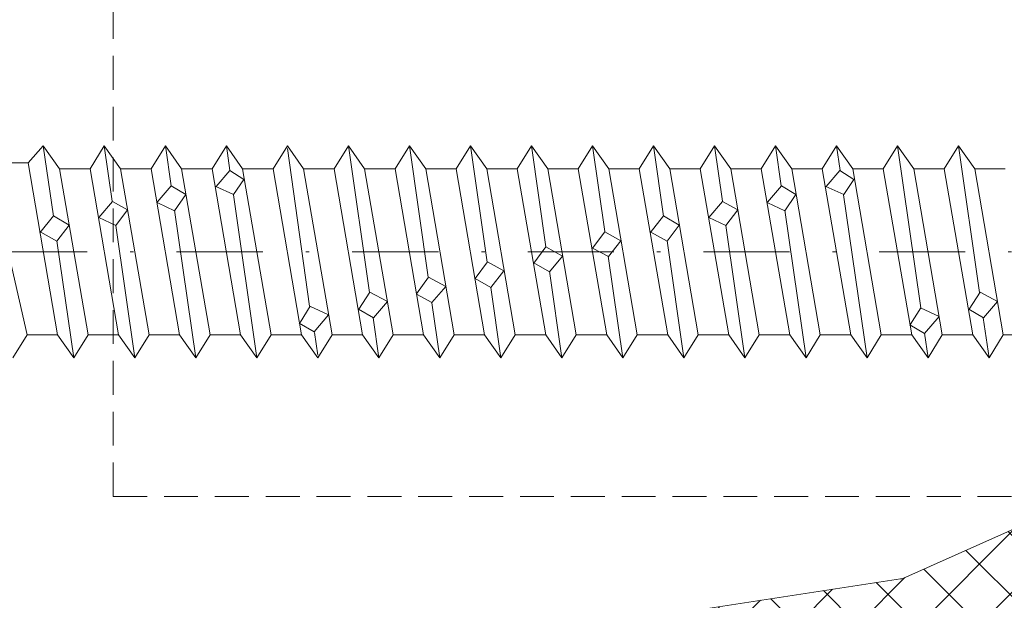
# Model space of a CAD drawing. Units: millimetres. Extents: x 675 to 1970, y -528 to 48.
# Drawn here: x 702 to 731, y -196 to -179 of the extents above; entities that cross this region are included whole.
import ezdxf

# ---------------------------------------------------------------- set-up
doc = ezdxf.new("R2010")
doc.units = ezdxf.units.MM
doc.linetypes.add('GESTRICHELT', pattern=[0.75, 0.5, -0.25])
doc.linetypes.add('STRICHPUNKT', pattern=[25.4, 12.7, -6.35, 0, -6.35])
for name, color, linetype, lineweight in [('SX-0-Achsen', 7, 'STRICHPUNKT', 18), ('SX-Dichtung-Aussen_Schraffur', 150, 'Continuous', 5), ('SX-Dichtung-Innen_Kontur', 7, 'Continuous', 18), ('SX-Dichtung-Innen_Schraffur', 150, 'Continuous', 5), ('SX-Glasauflager_Kontur', 7, 'Continuous', 18), ('SX-Schraube', 1, 'Continuous', 9)]:
    doc.layers.add(name, color=color, linetype=linetype, lineweight=lineweight)
pattern_1 = [(45, (0, 0), (-0.8980256121069152, 0.8980256121069154), []), (135, (0, 0), (-0.8980256121069154, -0.8980256121069152), [])]

# ---------------------------------------------------------------- blocks, each defined once
blk = doc.blocks.new('GD6204_28')
at = {"layer": 'SX-Dichtung-Innen_Kontur', "flags": 128}
blk.add_lwpolyline([(-7.898123737601395, 3.864562713802002), (-9.639906309842274, 7.768680554260868, -0.03399007615099899), (-9.644516951214086, 7.836425541956828), (-13.00959320108188, 29.7019125088483, 0.198912367379658)], format="xyb", dxfattribs=at)
blk = doc.blocks.new('ewewew')
at = {"layer": 'SX-Schraube'}
for p, q in [((9399.379539985859, 333.7089834333999), (9399.82953998586, 334.2089834333999)), ((9399.82953998586, 334.2089834333999), (9400.30953998586, 333.5339834333998)), ((9399.82953998586, 334.2089834333999), (9400.128039985859, 332.1344834333998)), ((9401.209539985859, 333.5339834333998), (9401.629539985859, 334.2089834333999)), ((9401.629539985859, 334.2089834333999), (9402.10953998586, 333.5339834333998)), ((9401.629539985859, 334.2089834333999), (9401.86353998586, 332.5824834333999)), ((9403.00953998586, 333.5339834333998), (9403.42953998586, 334.2089834333999)), ((9403.42953998586, 334.2089834333999), (9403.59853998586, 333.0334834333999)), ((9403.42953998586, 334.2089834333999), (9403.90953998586, 333.5339834333998)), ((9404.80953998586, 333.5339834333998), (9405.22953998586, 334.2089834333999)), ((9405.22953998586, 334.2089834333999), (9405.333539985859, 333.4849834333998)), ((9405.22953998586, 334.2089834333999), (9405.709539985859, 333.5339834333998)), ((9406.60953998586, 333.5339834333998), (9407.029539985859, 334.2089834333999)), ((9407.029539985859, 334.2089834333999), (9407.509539985858, 333.5339834333998)), ((9407.029539985859, 334.1339834333999), (9407.67953998586, 329.4839834333998)), ((9408.40953998586, 333.5339834333998), (9408.82953998586, 334.2089834333999)), ((9408.82953998586, 334.2089834333999), (9409.45253998586, 329.8844834333998)), ((9408.82953998586, 334.2089834333999), (9409.30953998586, 333.5339834333998)), ((9410.209539985859, 333.5339834333998), (9410.629539985859, 334.2089834333999)), ((9410.629539985859, 334.2089834333999), (9411.18753998586, 330.3354834333998)), ((9410.629539985859, 334.2089834333999), (9411.10953998586, 333.5339834333998)), ((9412.00953998586, 333.5339834333998), (9412.42953998586, 334.2089834333999)), ((9412.42953998586, 334.2089834333999), (9412.923039985859, 330.7834834333999)), ((9412.42953998586, 334.2089834333999), (9412.90953998586, 333.5339834333998)), ((9413.80953998586, 333.5339834333998), (9414.22953998586, 334.2089834333999)), ((9414.22953998586, 334.2089834333999), (9414.65803998586, 331.2349834333998)), ((9414.22953998586, 334.2089834333999), (9414.709539985859, 333.5339834333998)), ((9415.60953998586, 333.5339834333998), (9416.029539985859, 334.2089834333999)), ((9416.029539985859, 334.2089834333999), (9416.39253998586, 331.6864834333998)), ((9416.029539985859, 334.2089834333999), (9416.509539985858, 333.5339834333998)), ((9417.40953998586, 333.5339834333998), (9417.82953998586, 334.2089834333999)), ((9417.82953998586, 334.2089834333999), (9418.128039985859, 332.1344834333998)), ((9417.82953998586, 334.2089834333999), (9418.30953998586, 333.5339834333998)), ((9419.209539985859, 333.5339834333998), (9419.629539985859, 334.2089834333999)), ((9419.629539985859, 334.2089834333999), (9419.86353998586, 332.5824834333999)), ((9419.629539985859, 334.2089834333999), (9420.10953998586, 333.5339834333998)), ((9421.00953998586, 333.5339834333998), (9421.42953998586, 334.2089834333999)), ((9421.42953998586, 334.2089834333999), (9421.59853998586, 333.0334834333999)), ((9421.42953998586, 334.2089834333999), (9421.90953998586, 333.5339834333998)), ((9422.80953998586, 333.5339834333998), (9423.22953998586, 334.2089834333999)), ((9423.22953998586, 334.2089834333999), (9423.333539985859, 333.4849834333998)), ((9423.22953998586, 334.2089834333999), (9423.709539985859, 333.5339834333998)), ((9424.60953998586, 333.5339834333998), (9425.029539985859, 334.2089834333999)), ((9425.029539985859, 334.2089834333999), (9425.717039985859, 329.4364834333998)), ((9425.029539985859, 334.2089834333999), (9425.509539985858, 333.5339834333998)), ((9426.40953998586, 333.5339834333998), (9426.82953998586, 334.2089834333999)), ((9426.82953998586, 334.2089834333999), (9427.45253998586, 329.8844834333998)), ((9426.82953998586, 334.2089834333999), (9427.30953998586, 333.5339834333998)), ((9392.45453998586, 333.7089834333997), (9399.379539985859, 333.7089834333999)), ((9400.24953998586, 328.6339834333998), (9399.379539985859, 333.7089834333999)), ((9400.30953998586, 333.5339834333998), (9401.14953998586, 328.6339834333998)), ((9400.30953998586, 333.5339834333998), (9401.209539985859, 333.5339834333998)), ((9401.209539985859, 333.5339834333998), (9402.04953998586, 328.6339834333998)), ((9402.10953998586, 333.5339834333998), (9402.949539985859, 328.6339834333998)), ((9402.10953998586, 333.5339834333998), (9403.00953998586, 333.5339834333998)), ((9403.849539985858, 328.6339834333998), (9403.00953998586, 333.5339834333999)), ((9403.90953998586, 333.5339834333999), (9404.74953998586, 328.6339834333998)), ((9403.90953998586, 333.5339834333998), (9404.80953998586, 333.5339834333998)), ((9404.80953998586, 333.5339834333999), (9405.64953998586, 328.6339834333998)), ((9404.92903998586, 333.0094834333998), (9405.32903998586, 333.4844834333998)), ((9405.32903998586, 333.4844834333998), (9405.74153998586, 333.2219834333999)), ((9405.709539985859, 333.5339834333999), (9406.54953998586, 328.6339834333998)), ((9405.709539985859, 333.5339834333998), (9406.60953998586, 333.5339834333998)), ((9407.44953998586, 328.6339834333998), (9406.60953998586, 333.5339834333999)), ((9408.40953998586, 333.5339834333998), (9407.50953998586, 333.5339834333998)), ((9407.509539985858, 333.5339834333999), (9408.349539985858, 328.6339834333998)), ((9408.40953998586, 333.5339834333999), (9409.24953998586, 328.6339834333998)), ((9409.30953998586, 333.5339834333999), (9410.14953998586, 328.6339834333998)), ((9409.30953998586, 333.5339834333998), (9410.209539985859, 333.5339834333998)), ((9411.04953998586, 328.6339834333998), (9410.209539985859, 333.5339834333999)), ((9411.10953998586, 333.5339834333999), (9411.949539985859, 328.6339834333998)), ((9411.10953998586, 333.5339834333998), (9412.00953998586, 333.5339834333998)), ((9412.009539985858, 333.5339834333999), (9412.849539985858, 328.6339834333998)), ((9412.90953998586, 333.5339834333999), (9413.74953998586, 328.6339834333998)), ((9412.90953998586, 333.5339834333998), (9413.80953998586, 333.5339834333998)), ((9414.64953998586, 328.6339834333998), (9413.80953998586, 333.5339834333999)), ((9414.709539985859, 333.5339834333999), (9415.54953998586, 328.6339834333998)), ((9414.709539985859, 333.5339834333998), (9415.60953998586, 333.5339834333998)), ((9415.60953998586, 333.5339834333999), (9416.449539985859, 328.6339834333998)), ((9416.50953998586, 333.5339834333999), (9417.349539985858, 328.6339834333998)), ((9416.50953998586, 333.5339834333998), (9417.40953998586, 333.5339834333998)), ((9418.24953998586, 328.6339834333998), (9417.40953998586, 333.5339834333999)), ((9418.30953998586, 333.5339834333999), (9419.14953998586, 328.6339834333998)), ((9418.30953998586, 333.5339834333998), (9419.209539985859, 333.5339834333998)), ((9419.209539985859, 333.5339834333999), (9420.04953998586, 328.6339834333998)), ((9420.10953998586, 333.5339834333999), (9420.949539985859, 328.6339834333998)), ((9420.10953998586, 333.5339834333998), (9421.00953998586, 333.5339834333998)), ((9421.849539985858, 328.6339834333998), (9421.00953998586, 333.5339834333999)), ((9421.90953998586, 333.5339834333999), (9422.74953998586, 328.6339834333998)), ((9421.90953998586, 333.5339834333998), (9422.80953998586, 333.5339834333998)), ((9422.80953998586, 333.5339834333999), (9423.64953998586, 328.6339834333998)), ((9422.92903998586, 333.0094834333998), (9423.32903998586, 333.4844834333998)), ((9423.32903998586, 333.4844834333998), (9423.74153998586, 333.2219834333999)), ((9423.709539985859, 333.5339834333999), (9424.54953998586, 328.6339834333998)), ((9423.709539985859, 333.5339834333998), (9424.60953998586, 333.5339834333998)), ((9425.449539985859, 328.6339834333998), (9424.60953998586, 333.5339834333999)), ((9425.509539985858, 333.5339834333999), (9426.349539985858, 328.6339834333998)), ((9425.509539985858, 333.5339834333998), (9426.40953998586, 333.5339834333998)), ((9426.40953998586, 333.5339834333999), (9427.24953998586, 328.6339834333998)), ((9427.30953998586, 333.5339834333999), (9428.14953998586, 328.6339834333998)), ((9427.30953998586, 333.5339834333998), (9428.209539985859, 333.5339834333998)), ((9405.74153998586, 333.2219834333999), (9405.441539985859, 332.7719834333998)), ((9423.74153998586, 333.2219834333999), (9423.441539985859, 332.7719834333998)), ((9403.191539985859, 332.5469834333998), (9403.60403998586, 333.0344834333999)), ((9403.60403998586, 333.0344834333999), (9404.02903998586, 332.7719834333998)), ((9405.441539985859, 332.7719834333998), (9404.91653998586, 333.0094834333998)), ((9421.191539985859, 332.5469834333998), (9421.60403998586, 333.0344834333999)), ((9421.60403998586, 333.0344834333999), (9422.02903998586, 332.7719834333998)), ((9423.441539985859, 332.7719834333998), (9422.91653998586, 333.0094834333998)), ((9404.02903998586, 332.7719834333998), (9403.70403998586, 332.2969834333998)), ((9406.129539985859, 327.9589834333999), (9405.43803998586, 332.7609834333999)), ((9422.02903998586, 332.7719834333998), (9421.70403998586, 332.2969834333998)), ((9424.129539985859, 327.9589834333999), (9423.43803998586, 332.7609834333999)), ((9401.46653998586, 332.0969834333999), (9401.86653998586, 332.5719834333998)), ((9401.86653998586, 332.5719834333998), (9402.316539985859, 332.3219834333998)), ((9402.316539985859, 332.3219834333998), (9401.96653998586, 331.8594834333998)), ((9403.70403998586, 332.2969834333998), (9403.20403998586, 332.5344834333999)), ((9404.32953998586, 327.9589834333999), (9403.70303998586, 332.3094834333999)), ((9419.46653998586, 332.0969834333999), (9419.86653998586, 332.5719834333998)), ((9419.86653998586, 332.5719834333998), (9420.316539985859, 332.3219834333998)), ((9420.316539985859, 332.3219834333998), (9419.96653998586, 331.8594834333998)), ((9421.70403998586, 332.2969834333998), (9421.20403998586, 332.5344834333999)), ((9422.32953998586, 327.9589834333999), (9421.70303998586, 332.3094834333999)), ((9399.72903998586, 331.6469834333998), (9400.129039985859, 332.1469834333998)), ((9400.129039985859, 332.1469834333998), (9400.59153998586, 331.8719834333999)), ((9401.96653998586, 331.8594834333998), (9401.46653998586, 332.0969834333999)), ((9417.72903998586, 331.6469834333998), (9418.129039985859, 332.1469834333998)), ((9418.129039985859, 332.1469834333998), (9418.59153998586, 331.8719834333999)), ((9419.96653998586, 331.8594834333998), (9419.46653998586, 332.0969834333999)), ((9398.629539985859, 331.8339834333999), (9399.349539985858, 328.6339834333998)), ((9400.59153998586, 331.8719834333999), (9400.22903998586, 331.3969834333998)), ((9402.529539985859, 327.9589834333999), (9401.968039985859, 331.8579834333999)), ((9418.59153998586, 331.8719834333999), (9418.22903998586, 331.3969834333998)), ((9420.529539985859, 327.9589834333999), (9419.968039985859, 331.8579834333999)), ((9400.22903998586, 331.3969834333998), (9399.754039985859, 331.6594834333999)), ((9416.02903998586, 331.1969834333998), (9416.39153998586, 331.6719834333998)), ((9416.39153998586, 331.6719834333998), (9416.86653998586, 331.4094834333999)), ((9418.22903998586, 331.3969834333998), (9417.754039985859, 331.6594834333999)), ((9400.72953998586, 327.9589834333999), (9400.23253998586, 331.4099834333999)), ((9414.30403998586, 330.7469834333999), (9414.65403998586, 331.2344834333998)), ((9414.65403998586, 331.2344834333998), (9415.14153998586, 330.9594834333998)), ((9416.504039985859, 330.9469834333998), (9416.02903998586, 331.1969834333998)), ((9416.86653998586, 331.4094834333999), (9416.504039985859, 330.9469834333998)), ((9418.72953998586, 327.9589834333999), (9418.23253998586, 331.4099834333999)), ((9415.14153998586, 330.9594834333998), (9414.76653998586, 330.4969834333999)), ((9416.92953998586, 327.9589834333999), (9416.49753998586, 330.9584834333999)), ((9412.566539985859, 330.2969834333998), (9412.92903998586, 330.7844834333999)), ((9412.92903998586, 330.7844834333999), (9413.41653998586, 330.5219834333998)), ((9414.76653998586, 330.4969834333999), (9414.30403998586, 330.7594834333998)), ((9410.84153998586, 329.8469834333999), (9411.191539985859, 330.3344834333998)), ((9411.191539985859, 330.3344834333998), (9411.70403998586, 330.0594834333999)), ((9413.02903998586, 330.0344834333999), (9412.566539985859, 330.2969834333998)), ((9413.41653998586, 330.5219834333998), (9413.02903998586, 330.0344834333999)), ((9415.129539985859, 327.9589834333999), (9414.76203998586, 330.5104834333999)), ((9411.70403998586, 330.0594834333999), (9411.29153998586, 329.5844834333998)), ((9413.32953998586, 327.9589834333999), (9413.030539985859, 330.0344834333999)), ((9409.14153998586, 329.3969834333998), (9409.46653998586, 329.8969834333998)), ((9409.46653998586, 329.8969834333998), (9409.97903998586, 329.6219834333999)), ((9411.29153998586, 329.5844834333998), (9410.84153998586, 329.8344834333998)), ((9427.14153998586, 329.3969834333998), (9427.46653998586, 329.8969834333998)), ((9427.46653998586, 329.8969834333998), (9427.97903998586, 329.6219834333999)), ((9407.404539985859, 328.9964834333999), (9407.70453998586, 329.4839834333998)), ((9407.692039985859, 329.4839834333998), (9408.24203998586, 329.2214834333998)), ((9409.566539985859, 329.1344834333998), (9409.129039985859, 329.3969834333998)), ((9409.97903998586, 329.6219834333999), (9409.566539985859, 329.1344834333998)), ((9411.529539985859, 327.9589834333999), (9411.295539985858, 329.5834834333999)), ((9425.41653998586, 328.9469834333998), (9425.71653998586, 329.4344834333999)), ((9425.70403998586, 329.4344834333999), (9426.254039985859, 329.1719834333998)), ((9427.566539985859, 329.1344834333998), (9427.129039985859, 329.3969834333998)), ((9427.97903998586, 329.6219834333999), (9427.566539985859, 329.1344834333998)), ((9408.24203998586, 329.2214834333998), (9407.817039985859, 328.7214834333998)), ((9409.72953998586, 327.9589834333999), (9409.56003998586, 329.1354834333999)), ((9426.254039985859, 329.1719834333998), (9425.82903998586, 328.6719834333998)), ((9427.72953998586, 327.9589834333999), (9427.56003998586, 329.1354834333999)), ((9407.817039985859, 328.7214834333998), (9407.379539985859, 328.9839834333998)), ((9425.82903998586, 328.6719834333998), (9425.39153998586, 328.9344834333999)), ((9398.92953998586, 327.9589834333999), (9399.349539985858, 328.6339834333998)), ((9400.24953998586, 328.6339834333998), (9399.349539985858, 328.6339834333998)), ((9400.72953998586, 327.9589834333999), (9400.24953998586, 328.6339834333998)), ((9401.14953998586, 328.6339834333998), (9400.72953998586, 327.9589834333999)), ((9402.04953998586, 328.6339834333998), (9401.14953998586, 328.6339834333998)), ((9402.529539985859, 327.9589834333999), (9402.04953998586, 328.6339834333998)), ((9402.949539985859, 328.6339834333998), (9402.529539985859, 327.9589834333999)), ((9403.849539985858, 328.6339834333998), (9402.949539985859, 328.6339834333998)), ((9404.32953998586, 327.9589834333999), (9403.849539985858, 328.6339834333998)), ((9404.74953998586, 328.6339834333998), (9404.32953998586, 327.9589834333999)), ((9405.64953998586, 328.6339834333998), (9404.74953998586, 328.6339834333998)), ((9406.129539985859, 327.9589834333999), (9405.64953998586, 328.6339834333998)), ((9406.54953998586, 328.6339834333998), (9406.129539985859, 327.9589834333999)), ((9407.449539985859, 328.6339834333998), (9406.54953998586, 328.6339834333998)), ((9407.92953998586, 327.9589834333999), (9407.44953998586, 328.6339834333998)), ((9407.82953998586, 328.7089834333999), (9407.92953998586, 328.0339834333998)), ((9408.349539985858, 328.6339834333998), (9407.92953998586, 327.9589834333999)), ((9409.24953998586, 328.6339834333998), (9408.349539985858, 328.6339834333998)), ((9409.72953998586, 327.9589834333999), (9409.24953998586, 328.6339834333998)), ((9410.14953998586, 328.6339834333998), (9409.72953998586, 327.9589834333999)), ((9411.04953998586, 328.6339834333998), (9410.14953998586, 328.6339834333998)), ((9411.529539985859, 327.9589834333999), (9411.04953998586, 328.6339834333998)), ((9411.949539985859, 328.6339834333998), (9411.529539985859, 327.9589834333999)), ((9412.849539985858, 328.6339834333998), (9411.949539985859, 328.6339834333998)), ((9413.32953998586, 327.9589834333999), (9412.849539985858, 328.6339834333998)), ((9413.74953998586, 328.6339834333998), (9413.32953998586, 327.9589834333999)), ((9414.64953998586, 328.6339834333998), (9413.74953998586, 328.6339834333998)), ((9415.129539985859, 327.9589834333999), (9414.64953998586, 328.6339834333998)), ((9415.54953998586, 328.6339834333998), (9415.129539985859, 327.9589834333999)), ((9416.449539985859, 328.6339834333998), (9415.54953998586, 328.6339834333998)), ((9416.92953998586, 327.9589834333999), (9416.449539985859, 328.6339834333998)), ((9417.349539985858, 328.6339834333998), (9416.92953998586, 327.9589834333999)), ((9418.24953998586, 328.6339834333998), (9417.349539985858, 328.6339834333998)), ((9418.72953998586, 327.9589834333999), (9418.24953998586, 328.6339834333998)), ((9419.14953998586, 328.6339834333998), (9418.72953998586, 327.9589834333999)), ((9420.04953998586, 328.6339834333998), (9419.14953998586, 328.6339834333998)), ((9420.529539985859, 327.9589834333999), (9420.04953998586, 328.6339834333998)), ((9420.949539985859, 328.6339834333998), (9420.529539985859, 327.9589834333999)), ((9421.849539985858, 328.6339834333998), (9420.949539985859, 328.6339834333998)), ((9422.32953998586, 327.9589834333999), (9421.849539985858, 328.6339834333998)), ((9422.74953998586, 328.6339834333998), (9422.32953998586, 327.9589834333999)), ((9423.64953998586, 328.6339834333998), (9422.74953998586, 328.6339834333998)), ((9424.129539985859, 327.9589834333999), (9423.64953998586, 328.6339834333998)), ((9424.54953998586, 328.6339834333998), (9424.129539985859, 327.9589834333999)), ((9425.449539985859, 328.6339834333998), (9424.54953998586, 328.6339834333998)), ((9425.92953998586, 327.9589834333999), (9425.449539985859, 328.6339834333998)), ((9425.92953998586, 327.9589834333999), (9425.825039985859, 328.6839834333999)), ((9426.349539985858, 328.6339834333998), (9425.92953998586, 327.9589834333999)), ((9427.24953998586, 328.6339834333998), (9426.349539985858, 328.6339834333998)), ((9427.72953998586, 327.9589834333999), (9427.24953998586, 328.6339834333998)), ((9428.14953998586, 328.6339834333998), (9427.72953998586, 327.9589834333999)), ((9429.04953998586, 328.6339834333998), (9428.14953998586, 328.6339834333998))]:
    blk.add_line(p, q, dxfattribs=at)

msp = doc.modelspace()

# ---------------------------------------------------------------- hatches: boundary and pattern name
at = {"layer": 'SX-Dichtung-Aussen_Schraffur'}
h = msp.add_hatch(dxfattribs=at)
h.set_pattern_fill('ANSI37', color=256, scale=0.4, style=0)
h.set_pattern_definition(pattern_1)
edge = h.paths.add_edge_path()
edge.add_line((700.092086810243, -213.2784948155933), (701.5846252418334, -212.8514947802))
edge = h.paths.add_edge_path()
edge.add_line((701.9911539757036, -215.6301253628769), (699.9500484984161, -213.9736553720253))
edge = h.paths.add_edge_path()
edge.add_line((697.7247049885526, -215.4105427564853), (701.7473012059535, -216.1580182890297))
edge = h.paths.add_edge_path()
edge.add_line((701.5846252418334, -212.2746376676799), (700.092086810243, -211.8476376322867))
edge = h.paths.add_edge_path()
edge.add_line((701.5846252418334, -210.0746376676799), (700.092086810243, -209.6476376322867))
edge = h.paths.add_edge_path()
edge.add_line((700.092086810243, -211.0784948155932), (701.5846252418334, -210.6514947802))
edge = h.paths.add_edge_path()
edge.add_line((701.5846252418334, -207.8746376676799), (700.092086810243, -207.4476376322867))
edge = h.paths.add_edge_path()
edge.add_line((700.092086810243, -208.8784948155932), (701.5846252418334, -208.4514947802))
edge = h.paths.add_edge_path()
edge.add_line((701.5846252418334, -205.6746376676799), (700.092086810243, -205.2476376322867))
edge = h.paths.add_edge_path()
edge.add_line((700.092086810243, -206.6784948155932), (701.5846252418334, -206.2514947802))
edge = h.paths.add_edge_path()
edge.add_line((700.0892888432095, -204.4793063200169), (701.8867237171086, -203.9508861518823))
edge = h.paths.add_edge_path()
edge.add_arc((701.6021087711518, -201.36306622394), 2, 180, 270)
edge = h.paths.add_edge_path()
edge.add_arc((701.6021087711518, -169.9630702239417), 2, 90, 180)
edge = h.paths.add_edge_path()
edge.add_line((702.5500143178518, -155.1676268980372), (698.3224008073807, -155.9130692239409))
edge = h.paths.add_edge_path()
edge.add_arc((701.0021087711519, -157.6630702239417), 0.4, 129.0612404439383, 254.0347139945659)
edge = h.paths.add_edge_path()
edge.add_line((700.7500484984162, -157.3524810758564), (702.7911539757037, -155.6960110850049))
edge = h.paths.add_edge_path()
edge.add_arc((702.6021087711518, -155.4630692239409), 0.3, 309.0612404439363, 459.9999999999986)
edge = h.paths.add_edge_path()
edge.add_arc((701.0021087711518, -166.4630702239417), 0.4, 105.965286005414, 253.6174174688865)
edge = h.paths.add_edge_path()
edge.add_arc((701.0021087711518, -162.0630702239417), 0.4, 105.9652860054208, 254.034713994573)
edge = h.paths.add_edge_path()
edge.add_arc((701.0021087711519, -159.8630702239417), 0.4, 105.9652860054342, 254.0347139945659)
edge = h.paths.add_edge_path()
edge.add_line((702.3846252418334, -158.4746416676817), (700.8920868102431, -158.0476416322885))
edge = h.paths.add_edge_path()
edge.add_line((700.8920868102431, -159.478498815595), (702.3846252418334, -159.0514987802018))
edge = h.paths.add_edge_path()
edge.add_arc((702.3021087711519, -158.7630702239418), 0.3, 285.9652860054274, 434.0347139945725)
edge = h.paths.add_edge_path()
edge.add_line((702.3846252418334, -160.6746416676817), (700.8920868102431, -160.2476416322885))
edge = h.paths.add_edge_path()
edge.add_line((700.8920868102431, -161.678498815595), (702.3846252418334, -161.2514987802018))
edge = h.paths.add_edge_path()
edge.add_arc((702.3021087711519, -160.9630702239417), 0.3, 285.9652860054274, 434.0347139945725)
edge = h.paths.add_edge_path()
edge.add_arc((701.0021087711518, -164.2630702239417), 0.4, 105.9652860054208, 254.034713994573)
edge = h.paths.add_edge_path()
edge.add_line((702.3846252418334, -162.8746416676817), (700.8920868102431, -162.4476416322885))
edge = h.paths.add_edge_path()
edge.add_line((700.8920868102431, -163.878498815595), (702.3846252418334, -163.4514987802018))
edge = h.paths.add_edge_path()
edge.add_arc((702.3021087711519, -163.1630702239417), 0.3, 285.9652860054274, 434.0347139945725)
edge = h.paths.add_edge_path()
edge.add_line((702.3846252418334, -165.0746416676817), (700.8920868102431, -164.6476416322885))
edge = h.paths.add_edge_path()
edge.add_line((700.8920868102431, -166.078498815595), (702.3846252418334, -165.6514987802018))
edge = h.paths.add_edge_path()
edge.add_arc((702.3021087711519, -165.3630702239417), 0.3, 285.9652860054274, 434.0347139945725)
edge = h.paths.add_edge_path()
edge.add_line((702.6867237171086, -167.3752502959994), (700.8892888432096, -166.8468301278648))
edge = h.paths.add_edge_path()
edge.add_line((701.6021087711518, -167.9630702239417), (702.602108771152, -167.9630702239417))
edge = h.paths.add_edge_path()
edge.add_arc((702.602108771152, -167.6630702239417), 0.3, 270, 433.6174174688928)
edge = h.paths.add_edge_path()
edge.add_line((701.8021087711519, -203.36306622394), (701.6021087711518, -203.36306622394))
edge = h.paths.add_edge_path()
edge.add_arc((701.8021087711519, -203.66306622394), 0.3, 286.3825825311072, 450)
edge = h.paths.add_edge_path()
edge.add_arc((701.5021087711518, -205.96306622394), 0.3, 285.9652860054274, 434.0347139945725)
edge = h.paths.add_edge_path()
edge.add_arc((701.5021087711518, -208.16306622394), 0.3, 285.9652860054274, 434.0347139945725)
edge = h.paths.add_edge_path()
edge.add_arc((701.5021087711518, -210.36306622394), 0.3, 285.9652860054274, 434.0347139945725)
edge = h.paths.add_edge_path()
edge.add_arc((701.5021087711518, -212.56306622394), 0.3, 285.9652860054274, 434.0347139945725)
edge = h.paths.add_edge_path()
edge.add_arc((701.8021087711518, -215.8630672239408), 0.3, 259.4734061415979, 410.9387595560627)
edge = h.paths.add_edge_path()
edge.add_arc((697.3772854995926, -157.4588767573619), 1.225, 290.1296980272399, 361.2844086584025)
edge = h.paths.add_edge_path()
edge.add_arc((697.7521087711518, -156.0630692239409), 0.15, 90, 249.3054312246821)
edge = h.paths.add_edge_path()
edge.add_line((698.3224008073807, -155.9130692239409), (697.7521087711518, -155.9130692239409))
edge = h.paths.add_edge_path()
edge.add_arc((697.2043602093938, -157.5130594008359), 1.4, 3.343114936522288, 69.30543122468815)
edge = h.paths.add_edge_path()
edge.add_line((699.6021087711518, -201.36306622394), (699.6021087711518, -186.1630682239409))
edge = h.paths.add_edge_path()
edge.add_line((697.6021087711518, -185.6630682239409), (697.6021087711518, -201.9558233321827))
edge = h.paths.add_edge_path()
edge.add_line((697.6021087711518, -169.370313115699), (697.6021087711518, -185.6630682239409))
edge = h.paths.add_edge_path()
edge.add_line((699.6021087711518, -185.1630682239409), (699.6021087711518, -169.9630702239417))
edge = h.paths.add_edge_path()
edge.add_line((695.2356024190279, -164.3880682239408), (694.1021087711518, -166.3513368121188))
edge = h.paths.add_edge_path()
edge.add_line((697.6021087711518, -158.8907236533777), (697.6021087711518, -164.9558233321827))
edge = h.paths.add_edge_path()
edge.add_arc((697.9021087711518, -158.8907236533777), 0.3, 110.129698027246, 180)
edge = h.paths.add_edge_path()
edge.add_line((696.885731541766, -165.7514408484774), (695.841910247933, -165.8611508873197))
edge = h.paths.add_edge_path()
edge.add_arc((695.4521087699741, -164.5130682239408), 0.25, 344.9999999999912, 510.0000000000009)
edge = h.paths.add_edge_path()
edge.add_arc((695.805325285789, -165.5130682239408), 0.35, 165.0000000000071, 276.0000000000476)
edge = h.paths.add_edge_path()
edge.add_line((695.4672512465878, -165.422481558155), (695.6935902265463, -164.5777729852165))
edge = h.paths.add_edge_path()
edge.add_arc((696.8021087711519, -164.9558233321827), 0.8, 276.0000000000016, 360)
edge = h.paths.add_edge_path()
edge.add_line((694.1021087711518, -167.9747996357629), (695.2356024190279, -169.9380682239409))
edge = h.paths.add_edge_path()
edge.add_line((695.841910247933, -168.464985560562), (696.885731541766, -168.5746955994044))
edge = h.paths.add_edge_path()
edge.add_arc((695.805325285789, -168.8130682239409), 0.35, 83.99999999995245, 194.9999999999929)
edge = h.paths.add_edge_path()
edge.add_arc((695.4521087699741, -169.8130682239409), 0.25, 209.9999999999977, 375.0000000000072)
edge = h.paths.add_edge_path()
edge.add_line((695.6935902265463, -169.7483634626652), (695.4672512465878, -168.9036548897267))
edge = h.paths.add_edge_path()
edge.add_arc((696.8021087711519, -169.370313115699), 0.8, 0, 83.99999999999831)
edge = h.paths.add_edge_path()
edge.add_line((694.1021087725048, -167.1630682239409), (694.1021087711518, -167.9747996357629))
edge = h.paths.add_edge_path()
edge.add_line((694.1021087711518, -166.3513368121188), (694.1021087725048, -167.1630682239409))
edge = h.paths.add_edge_path()
edge.add_line((699.1021087711517, -185.6630682239409), (699.6021087711518, -185.1630682239409))
edge = h.paths.add_edge_path()
edge.add_line((699.6021087711518, -186.1630682239409), (699.1021087711517, -185.6630682239409))
edge = h.paths.add_edge_path()
edge.add_arc((700.2021087711518, -209.26306622394), 0.4, 105.9652860054208, 254.034713994573)
edge = h.paths.add_edge_path()
edge.add_line((697.6021087711518, -206.370313115699), (697.6021087711518, -212.435412794504))
edge = h.paths.add_edge_path()
edge.add_line((694.1021087725048, -204.1630682239409), (694.1021087711518, -204.9747996357629))
edge = h.paths.add_edge_path()
edge.add_arc((700.2021087711518, -204.86306622394), 0.4, 106.3825825311134, 254.034713994586)
edge = h.paths.add_edge_path()
edge.add_line((695.2356024190279, -201.3880682239408), (694.1021087711518, -203.3513368121188))
edge = h.paths.add_edge_path()
edge.add_arc((695.805325285789, -202.5130682239408), 0.35, 165.0000000000071, 276.0000000000476)
edge = h.paths.add_edge_path()
edge.add_line((696.885731541766, -202.7514408484774), (695.8419102479329, -202.8611508873197))
edge = h.paths.add_edge_path()
edge.add_arc((695.452108769974, -201.5130682239408), 0.25, 344.9999999999912, 510.0000000000009)
edge = h.paths.add_edge_path()
edge.add_line((695.4672512465877, -202.422481558155), (695.6935902265462, -201.5777729852165))
edge = h.paths.add_edge_path()
edge.add_arc((696.8021087711518, -201.9558233321827), 0.8, 276.0000000000016, 360)
edge = h.paths.add_edge_path()
edge.add_line((694.1021087711518, -203.3513368121188), (694.1021087725048, -204.1630682239409))
edge = h.paths.add_edge_path()
edge.add_line((694.1021087711518, -204.9747996357629), (695.2356024190279, -206.9380682239409))
edge = h.paths.add_edge_path()
edge.add_arc((695.452108769974, -206.8130682239409), 0.25, 209.9999999999977, 375.0000000000072)
edge = h.paths.add_edge_path()
edge.add_arc((700.2021087711518, -207.06306622394), 0.4, 105.9652860054208, 254.034713994573)
edge = h.paths.add_edge_path()
edge.add_line((695.8419102479329, -205.464985560562), (696.885731541766, -205.5746955994044))
edge = h.paths.add_edge_path()
edge.add_arc((695.805325285789, -205.8130682239409), 0.35, 83.99999999995245, 194.9999999999929)
edge = h.paths.add_edge_path()
edge.add_line((695.6935902265462, -206.7483634626652), (695.4672512465877, -205.9036548897267))
edge = h.paths.add_edge_path()
edge.add_arc((696.8021087711518, -206.370313115699), 0.8, 0, 83.99999999999831)
edge = h.paths.add_edge_path()
edge.add_arc((697.3772854995926, -213.8672596905198), 1.225, 358.7155913415975, 429.8703019727601)
edge = h.paths.add_edge_path()
edge.add_arc((700.2021087711519, -211.46306622394), 0.4, 105.9652860054342, 254.0347139945659)
edge = h.paths.add_edge_path()
edge.add_arc((697.9021087711518, -212.435412794504), 0.3, 180, 249.870301972754)
edge = h.paths.add_edge_path()
edge.add_arc((697.7521087711518, -215.2630672239409), 0.15, 110.6945687753179, 259.4734061416049)
edge = h.paths.add_edge_path()
edge.add_arc((697.2043602093938, -213.8130770470459), 1.4, 290.6945687753118, 356.6568850634777)
edge = h.paths.add_edge_path()
edge.add_arc((700.2021087711519, -213.66306622394), 0.4, 105.9652860054342, 230.9387595560617)
at = {"layer": 'SX-Dichtung-Innen_Schraffur'}
h = msp.add_hatch(dxfattribs=at)
h.set_pattern_fill('ANSI37', color=256, scale=0.4, style=0)
h.set_pattern_definition(pattern_1)
edge = h.paths.add_edge_path()
edge.add_line((702.4237789871986, -200.48478843904), (701.8606883762452, -201.0478790499934))
edge.add_arc((702.0021097324824, -201.1893004062308), 0.1999999999999293, 134.9999999999654, 179.9999999999837)
edge.add_line((701.8021097324824, -201.1893004062307), (701.8021097324824, -203.1407383697567))
edge.add_arc((702.0021097324826, -203.1407383697568), 0.2000000000001592, 179.9999999999674, 224.9999999999539)
edge.add_line((701.8606883762451, -203.2821597259941), (702.1728396472461, -203.594310996995))
edge.add_arc((702.1021289691274, -203.6650216751136), 0.09999999999994454, -45.00000000006912, 44.99999999997692, ccw=False)
edge.add_line((702.172839647246, -203.7357323532323), (701.8606883762452, -204.0478836242331))
edge.add_arc((702.0021097324825, -204.1893049804705), 0.2000000000000498, 134.999999999977, 180)
edge.add_line((701.8021097324824, -204.1893049804705), (701.8021097324824, -206.1407429439965))
edge.add_arc((702.0021097324824, -206.1407429439966), 0.1999999999999318, 179.9999999999756, 224.9999999999827)
edge.add_line((701.8606883762451, -206.2821643002338), (702.1728396472461, -206.5943155712348))
edge.add_arc((702.1021289691274, -206.6650262493533), 0.09999999999990435, -45.000000000045986, 44.999999999954014, ccw=False)
edge.add_line((702.172839647246, -206.735736927472), (701.8606883762451, -207.0478881984728))
edge.add_arc((702.0021097324826, -207.1893095547101), 0.2000000000001503, 135.0000000000403, 180.000000000057)
edge.add_line((701.8021097324824, -207.1893095547103), (701.8021097324824, -209.1407475182363))
edge.add_arc((702.0021097324824, -209.1407475182363), 0.1999999999999318, 179.9999999999756, 224.9999999999827)
edge.add_line((701.8606883762451, -209.2821688744735), (702.172839647246, -209.5943201454746))
edge.add_arc((702.1021289691273, -209.6650308235932), 0.09999999999994454, -44.99999999997692, 44.99999999997692, ccw=False)
edge.add_line((702.172839647246, -209.7357415017118), (701.8606883762451, -210.0478927727127))
edge.add_arc((702.0021097324824, -210.18931412895), 0.2000000000000298, 134.9999999999827, 180.0000000000082)
edge.add_line((701.8021097324823, -210.1893141289501), (701.8021097324824, -212.1407520924791))
edge.add_arc((702.0021097324825, -212.1407520924792), 0.2000000000000455, 179.9999999999919, 224.9999999999712)
edge.add_line((701.8606883762451, -212.2821734487164), (702.172839647246, -212.5943247197174))
edge.add_arc((702.1021289691273, -212.665035397836), 0.09999999999998473, -44.999999999999886, 45, ccw=False)
edge.add_line((702.172839647246, -212.7357460759547), (701.8606883762451, -213.0478973469556))
edge.add_arc((702.0021097324824, -213.1893187031929), 0.2000000000000298, 134.9999999999827, 179.9999999999756)
edge.add_line((701.8021097324823, -213.1893187031928), (701.8021097324824, -215.1407566667219))
edge.add_arc((702.0021097324824, -215.1407566667221), 0.1999999999999318, 179.9999999999511, 224.9999999999424)
edge.add_line((701.860688376245, -215.2821780229592), (702.172839647246, -215.5943292939602))
edge.add_arc((702.1021289691271, -215.6650399720789), 0.1000000000001656, 1.4648549040430225e-10, 44.999999999919396, ccw=False)
edge.add_line((702.2021289691272, -215.6650399720786), (702.6021091169927, -215.6650399720786))
edge.add_line((702.6021091169927, -215.6650399720786), (702.6021087711517, -200.6631182239408))
edge = h.paths.add_edge_path()
edge.add_line((702.6021087711517, -200.6631182229932), (705.6021078305214, -200.1726614250226))
edge.add_line((705.6021078305214, -200.1726614250226), (727.7076052287418, -196.8075851751548))
edge.add_arc((727.7076052287416, -197.3075851751563), 0.5000000000015632, 79.38464399876818, 89.99999999997402, ccw=False)
edge.add_line((727.7997126203618, -196.8161421688876), (732.7862735543913, -196.5428444477822))
edge.add_arc((732.602058771152, -197.5257304603167), 0.9999999999999898, 0, 79.38464399879399, ccw=False)
edge.add_line((733.602058771152, -197.5257304603167), (733.602058771152, -201.3630647239407))
edge.add_arc((731.602058771152, -201.3630651413035), 2.000000000000044, -89.99998948369762, 1.195656341224094e-05, ccw=False)
edge.add_line((731.6020591382402, -203.3630651413036), (730.4020481807015, -203.3630647239408))
edge.add_arc((730.4020480763618, -203.6630647239407), 0.2999999999999727, 89.99998007257882, 255.1764264955657)
edge.add_line((730.3252950198985, -203.9530801861553), (732.3017651522215, -204.4761561715042))
edge.add_arc((732.1994277436038, -204.862843454457), 0.4000000000000122, -74.00007917602107, 75.17642649557268, ccw=False)
edge.add_line((732.3096821545903, -205.2473482851913), (730.8193629495792, -205.6746882117386))
edge.add_arc((730.9020537578191, -205.9630668347893), 0.2999999999999887, 105.9999208239905, 254.0002013696007)
edge.add_line((730.8193635645988, -206.2514456341925), (732.3089074542554, -206.6785598059212))
edge.add_arc((732.198653863296, -207.0630648717923), 0.4000000000000031, -73.999924941443, 74.00020136975252, ccw=False)
edge.add_line((732.3089093093312, -207.4475694057313), (730.8193688888335, -207.8746903599967))
edge.add_arc((730.9020604733593, -208.1630687604511), 0.2999999999999986, 106.0000750584336, 254.0002013709995)
edge.add_line((730.819370280146, -208.4514475598563), (732.3089075883047, -208.8785598443188))
edge.add_arc((732.1986539973451, -209.2630649101898), 0.3999999999999838, -74.00010010220763, 74.00020136971779, ccw=False)
edge.add_line((732.3089082678986, -209.6475697811924), (730.8193736601165, -210.0746841405543))
edge.add_arc((730.902064363038, -210.3630627938044), 0.2999999999999859, 105.9998998990584, 253.9999437104613)
edge.add_line((730.819372872979, -210.6514412213468), (732.3089080077257, -211.0785601318848))
edge.add_arc((732.1986526876477, -211.4630647019415), 0.3999999999999937, -73.99990692239788, 73.99994371056789, ccw=False)
edge.add_line((732.3089082546063, -211.847569201206), (730.819368798146, -212.2746903859811))
edge.add_arc((730.9020604733641, -212.5630687604297), 0.2999999999999706, 106.0000930774455, 254.0003049465617)
edge.add_line((730.8193708014634, -212.8514477093162), (731.7216284282031, -213.1101607236104))
edge.add_arc((731.6113755323355, -213.4946659887925), 0.3999999999999285, -49.99996153084362, 74.00030494657813, ccw=False)
edge.add_line((731.868490781943, -213.8010835934094), (730.2099885163608, -215.1927341303388))
edge.add_arc((730.4028249535666, -215.4225473338015), 0.300000000000016, 130.0000384691731, 279.9999760172053)
edge.add_line((730.4549192832008, -215.7179896815108), (733.6020571382401, -215.1630657239407))
edge.add_line((733.6020571382401, -215.1630657239407), (737.102058771152, -215.1630657239407))
edge.add_line((737.102058771152, -215.1630657239407), (737.102058771152, -214.5171676901904))
edge.add_arc((740.102058771152, -211.1630657239407), 4.500000000000002, 180, 228.1896851042214, ccw=False)
edge.add_line((735.602058771152, -211.1630657239407), (735.6020587711519, -190.9019925910966))
edge.add_arc((738.6020587711519, -190.9019925910966), 3, 84.06253325770189, 180, ccw=False)
edge.add_line((738.9123876777114, -187.9180864314204), (742.7975117643728, -188.3221428075743))
edge.add_arc((742.7554115422327, -188.7199211017229), 0.400000000000043, 40.34624181844589, 83.95839768702541, ccw=False)
edge.add_line((743.0602699724143, -188.4609590629079), (743.7958056091325, -189.2931047873001))
edge.add_arc((744.0955102485168, -189.0281951250914), 0.4000000000000403, 221.4735443037192, 307.1420807265021)
edge.add_line((744.337027691841, -189.3470514008181), (745.7374696560518, -188.2862877010949))
edge.add_arc((746.0393664602067, -188.6848580457533), 0.5000000000000445, 110.10732008010191, 127.14208072648071, ccw=False)
edge.add_line((745.8674766252107, -188.2153328764332), (749.2440838393838, -186.9791809194866))
edge.add_arc((748.9020639150901, -186.0394912625283), 0.999997140000005, 290.0000462874471, 360.0000005074474)
edge.add_line((749.9020610550901, -186.0394912536717), (749.9020605730051, -185.6630657239407))
edge.add_line((749.9020605730051, -185.6630657239407), (749.9020610550901, -185.2866401942097))
edge.add_arc((748.9020639150901, -185.2866401853531), 0.999997140000005, 359.9999994925525, 429.9999537125529)
edge.add_line((749.2440838393838, -184.3469505283948), (745.8674766252107, -183.1107985714482))
edge.add_arc((746.0393664602067, -182.6412734021281), 0.5000000000000219, 232.85791927351931, 249.89267991989811, ccw=False)
edge.add_line((745.7374696560518, -183.0398437467865), (744.337027691841, -181.9790800470632))
edge.add_arc((744.0955102485168, -182.29793632279), 0.4000000000001773, 52.85791927349789, 138.5264556962808)
edge.add_line((743.7958056091325, -182.0330266605812), (743.0602699724143, -182.8651723849735))
edge.add_arc((742.7554115422327, -182.6062103461585), 0.4000000000000525, 276.04160231297465, 319.6537581815541, ccw=False)
edge.add_line((742.7975117643728, -183.0039886403071), (738.9123876777114, -183.4080450164609))
edge.add_arc((738.6020587711519, -180.4241388567847), 2.99999999999997, 180, 275.9374667422981, ccw=False)
edge.add_line((735.6020587711519, -180.4241388567847), (735.602058771152, -160.1630657239407))
edge.add_arc((740.102058771152, -160.1630657239407), 4.5, 131.8103148957786, 180, ccw=False)
edge.add_line((737.102058771152, -156.808963757691), (737.102058771152, -156.1630657239407))
edge.add_line((737.102058771152, -156.1630657239407), (733.6020571382401, -156.1630657239407))
edge.add_line((733.6020571382401, -156.1630657239407), (730.4549192832008, -155.6081417663706))
edge.add_arc((730.4028249535666, -155.9035841140799), 0.3000000000000023, 80.00002398279467, 229.9999615308269)
edge.add_line((730.2099885163608, -156.1333973175426), (731.868490781943, -157.5250478544719))
edge.add_arc((731.6113755323354, -157.8314654590889), 0.4000000000000188, -74.00030494656357, 49.99996153083367, ccw=False)
edge.add_line((731.7216284282031, -158.2159707242711), (730.8193708014634, -158.4746837385651))
edge.add_arc((730.9020604733641, -158.7630626874517), 0.2999999999999835, 105.9996950534368, 253.999906922556)
edge.add_line((730.819368798146, -159.0514410619003), (732.3089082546063, -159.4785622466754))
edge.add_arc((732.1986526876477, -159.8630667459399), 0.3999999999999437, -73.99994371056562, 73.99990692239572, ccw=False)
edge.add_line((732.3089080077257, -160.2475713159965), (730.819372872979, -160.6746902265346))
edge.add_arc((730.902064363038, -160.963068654077), 0.3000000000000075, 106.0000562895387, 254.0001001009416)
edge.add_line((730.8193736601165, -161.2514473073271), (732.3089082678986, -161.6785616666889))
edge.add_arc((732.1986539973451, -162.0630665376916), 0.4000000000000638, -74.00020136972012, 74.00010010220979, ccw=False)
edge.add_line((732.3089075883047, -162.4475716035627), (730.819370280146, -162.8746838880252))
edge.add_arc((730.9020604733593, -163.1630626874303), 0.2999999999999581, 105.999798629002, 253.9999249415649)
edge.add_line((730.8193688888335, -163.4514410878846), (732.3089093093312, -163.8785620421502))
edge.add_arc((732.198653863296, -164.2630665760891), 0.3999999999999911, -74.00020136975138, 73.99992494144192, ccw=False)
edge.add_line((732.3089074542554, -164.6475716419602), (730.8193635645988, -165.0746858136889))
edge.add_arc((730.9020537578191, -165.3630646130921), 0.3000000000000158, 105.9997986303993, 254.0000791760096)
edge.add_line((730.8193629495792, -165.6514432361428), (732.3096821545903, -166.0787831626901))
edge.add_arc((732.1994277436038, -166.4632879934244), 0.3999999999999914, -75.17642649557268, 74.00007917602107, ccw=False)
edge.add_line((732.3017651522215, -166.8499752763772), (730.3252950198985, -167.373051261726))
edge.add_arc((730.4020480763618, -167.6630667239406), 0.2999999999999821, 104.8235735044343, 270.0000199274211)
edge.add_line((730.4020481807015, -167.9630667239405), (731.6020591382402, -167.9630663065777))
edge.add_arc((731.6020587711519, -169.9630663065778), 2.000000000000119, -1.1956564321735641e-05, 89.99998948369432, ccw=False)
edge.add_line((733.602058771152, -169.9630667239406), (733.6020587711519, -178.5482606942312))
edge.add_arc((733.3020587711519, -178.5482606942312), 0.2999999999999545, 314.9999999999962, 359.99999999999454, ccw=False)
edge.add_line((733.5141908055078, -178.7603927285871), (732.6899240476018, -179.5846594864935))
edge.add_arc((732.9020560819579, -179.7967915208494), 0.3000000000000547, 135.0000000000115, 179.9999999999946)
edge.add_line((732.6020560819578, -179.7967915208494), (732.6020560819578, -183.0482610065663))
edge.add_arc((732.9020553219578, -183.0482609666159), 0.2999992400000364, 180.0000076300014, 224.9999999999962)
edge.add_line((732.689923825003, -183.2603924635707), (734.5141881163138, -185.0846567548815))
edge.add_arc((734.3020560819577, -185.2967887892375), 0.3000000000000547, -5.5138116294983774e-12, 44.99999999998852, ccw=False)
edge.add_line((734.6020560819578, -185.2967887892375), (734.6020560819578, -185.6630657239407))
edge.add_line((734.6020560819578, -185.6630657239407), (734.6020560819578, -186.0293426586439))
edge.add_arc((734.3020560819577, -186.0293426586439), 0.3000000000000682, -44.99999999998852, 5.4001247917767614e-12, ccw=False)
edge.add_line((734.5141881163138, -186.2414746929999), (732.689923825003, -188.0657389843107))
edge.add_arc((732.9020553219578, -188.2778704812655), 0.2999992400000206, 135.0000000000038, 179.9999923699986)
edge.add_line((732.6020560819578, -188.277870441315), (732.6020560819578, -192.5704132442857))
edge.add_arc((731.6020560819579, -192.5704132442857), 0.9999999999998863, -82.21304626303669, 1.5916157281026244e-12, ccw=False)
edge.add_line((731.7375460573498, -193.5611919615421), (727.833428216891, -195.302974533783))
edge.add_arc((727.7656832291948, -194.8075851751551), 0.4999999999997787, 270.00000000002603, 277.7869537369928, ccw=False)
edge.add_line((727.765683229195, -195.3075851751548), (705.9001962623036, -198.6726614250226))
edge.add_arc((705.9001962623037, -198.9726614250226), 0.2999999999999545, 90.0000000000217, 135.0000000000153)
edge.add_line((705.6880642279476, -198.7605293906666), (705.1637991287456, -199.2847944898687))
edge.add_arc((704.9516670943896, -199.0726624555127), 0.3000000000000346, 270.00000000002166, 315.00000000001535, ccw=False)
edge.add_line((704.9516670943897, -199.3726624555127), (703.1244931995756, -199.8631191852717))
edge.add_arc((703.1244931995755, -200.0631191852715), 0.1999999999998749, 89.99999999996743, 134.9999999999885)
edge.add_line((702.9830718433383, -199.9216978290343), (702.4218801102655, -200.482889562107))
edge = h.paths.add_edge_path(flags=16)
edge.add_arc((748.6020409383202, -185.663258265377), 0.4000000100001233, -77.1604761725489, 0.02757952957767884, ccw=False)
edge.add_line((748.6909293898547, -186.053256792533), (745.8858697398823, -186.6778720932546))
edge.add_arc((746.1032208832554, -187.6539655726273), 0.99999999999981, 102.5535003759197, 133.1953976171265)
edge.add_arc((744.0497552391033, -185.4668947351174), 2.000000000000031, 229.8842392925613, 313.1953976171159, ccw=False)
edge.add_arc((742.1167531878333, -187.7611273017473), 0.9999999999997218, 49.88423929256584, 76.23869380880514)
edge.add_line((742.3546307507158, -186.7898321534651), (740.5308114552472, -186.343164948433))
edge.add_arc((740.6973240072209, -185.6632610427095), 0.6999969649811891, 179.9840128717484, 256.238779771483, ccw=False)
edge.add_arc((740.6973240072209, -185.6628704051719), 0.6999969649812037, 103.761220228517, 180.0159871282516, ccw=False)
edge.add_line((740.5308114552472, -184.9829664994484), (742.3546307507158, -184.5362992944163))
edge.add_arc((742.1167531878333, -183.5650041461341), 0.9999999999997351, 283.7613061911949, 310.1157607074342)
edge.add_arc((744.0497552391033, -185.8592367127639), 2.000000000000136, 46.80460238288413, 130.1157607074387, ccw=False)
edge.add_arc((746.1032208832554, -183.6721658752541), 0.9999999999998185, 226.8046023828735, 257.4464996240802)
edge.add_line((745.8858697398823, -184.6482593546268), (748.6909293898547, -185.2728746553484))
edge.add_arc((748.6020409383202, -185.6628731825044), 0.4000000100000463, -0.027579529577792528, 77.16047617254901, ccw=False)

# ---------------------------------------------------------------- linework, layer by layer
at = {"layer": 'SX-0-Achsen', "ltscale": 0.2}
msp.add_line((675.3308970105795, -185.6630639205935), (801.4146969733083, -185.6630867457823), dxfattribs=at)
at = {"layer": 'SX-Glasauflager_Kontur', "linetype": 'GESTRICHELT', "ltscale": 2}
msp.add_lwpolyline([(734.6105189352446, -178.3809765126645), (704.540012957851, -178.3809765126645), (704.540012957851, -192.8809765126645), (734.549977063535, -192.8809765126645)], close=True, dxfattribs=at)

# ---------------------------------------------------------------- block references
at = {"layer": 'SX-Dichtung-Innen_Kontur', "linetype": 'Continuous', "rotation": 90}
msp.add_blockref('GD6204_28', (735.6021087711518, -185.6630682239407), dxfattribs=at)
at = {"layer": 'SX-Schraube'}
msp.add_blockref('ewewew', (-8697.352467129313, -516.7470509332067), dxfattribs=at)

doc.saveas('drawing.dxf')
